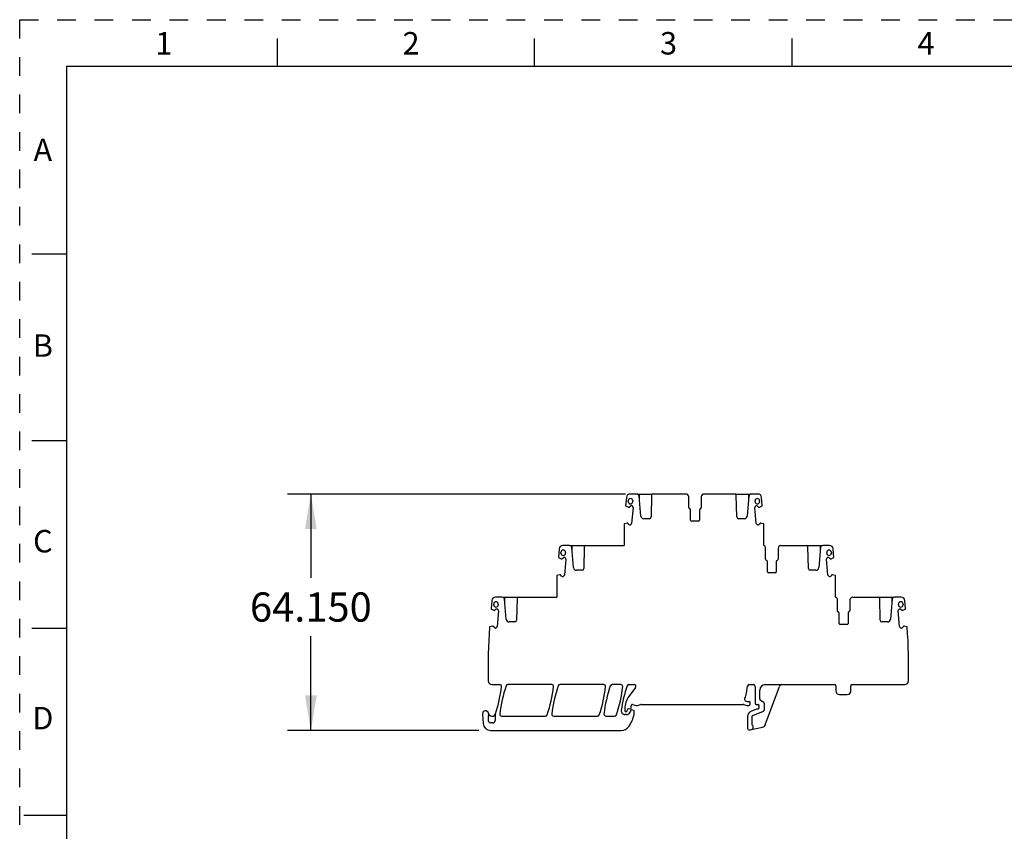
# Model space of a CAD drawing. Units: inches. Extents: x 0 to 11, y 0 to 8.5.
# Drawn here: x 0 to 5.3, y 4.2 to 8.5 of the extents above; entities that cross this region are included whole.
import ezdxf

# ---------------------------------------------------------------- set-up
doc = ezdxf.new("R2010")
doc.units = ezdxf.units.IN
doc.header["$LTSCALE"] = 0.605
doc.header["$MEASUREMENT"] = 0
doc.linetypes.add('HIDDEN', pattern=[0.2, 0.1, -0.1])
doc.layers.get('0').update_dxf_attribs({"linetype": 'CONTINUOUS'})
doc.layers.add('DEFAULT_2', color=8, linetype='HIDDEN')
doc.styles.get("Standard").update_dxf_attribs({"font": 'txt', "width": 0.8})
doc.styles.add('TEXTSTYLE_2', font='txt')
doc.dimstyles.new('DIMSTYLE_1', dxfattribs={"dimtxt": 0.15625, "dimasz": 0.1875, "dimexe": 0.125, "dimexo": 0.0625, "dimgap": 0.078125, "dimtad": 0, "dimtih": 1, "dimtoh": 1, "dimdec": 3, "dimlfac": 2, "dimzin": 0, "dimdsep": 46, "dimtxsty": 'STANDARD', "dimblk": '_FILLED', "dimblk1": '_FILLED', "dimblk2": '_FILLED', "dimcen": 0.09, "dimadec": 3, "dimazin": 0, "dimtp": 0.001, "dimtm": 0.001, "dimtfac": 1, "dimtdec": 3, "dimtofl": 0, "dimtmove": 0, "dimatfit": 3, "dimldrblk": '_FILLED', "dimfxl": 1, "dimtolj": 1, "dimtzin": 0, "dimarcsym": 0})

# ---------------------------------------------------------------- blocks, each defined once
blk = doc.blocks.new('_FILLED')
at = {"color": 0, "linetype": 'BYBLOCK'}
blk.add_solid([(0, 0), (-1, 0.167), (-1, -0.167)], dxfattribs=at)
blk = doc.blocks.new('*D0')
at = {"color": 2, "linetype": 'CONTINUOUS'}
for p, q in [((3.2352, 5.9665), (1.4299, 5.9665)), ((1.5549, 5.9665), (1.5549, 5.5192)), ((1.5549, 4.7037), (1.5549, 5.2067)), ((2.4518, 4.7037), (1.4299, 4.7037))]:
    blk.add_line(p, q, dxfattribs=at)
at = {"color": 2, "linetype": 'CONTINUOUS', "xscale": 0.1875, "yscale": 0.1875, "zscale": 0.1875}
for p, rotation in [((1.5549, 5.9665), 90), ((1.5549, 4.7037), 270)]:
    blk.add_blockref('_FILLED', p, dxfattribs=dict(at, rotation=rotation))
at = {"color": 2, "linetype": 'CONTINUOUS', "insert": (1.5549, 5.4411), "char_height": 0.15625, "width": 0.75, "attachment_point": 2, "line_spacing_factor": 0.9}
blk.add_mtext('64.150', dxfattribs=at)

msp = doc.modelspace()

# ---------------------------------------------------------------- linework, layer by layer
at = {"color": 7, "linetype": 'CONTINUOUS'}
for p, q in [((1.375, 8.4), (1.375, 8.25)), ((2.75, 8.25), (2.75, 8.4)), ((4.125, 8.25), (4.125, 8.4)), ((0.25, 8.25), (0.25, 0.25)), ((10.75, 8.25), (0.25, 8.25)), ((0.06398, 7.25), (0.25, 7.25)), ((0.25, 6.25), (0.06398, 6.25)), ((3.23974, 5.94852), (3.23576, 5.90301)), ((3.29556, 5.96639), (3.25935, 5.96639)), ((3.29776, 5.96648), (3.37617, 5.96648)), ((3.31666, 5.84897), (3.30733, 5.9557)), ((3.30934, 5.93269), (3.30934, 5.96648)), ((3.3745, 5.96068), (3.37247, 5.84427)), ((3.37617, 5.9647), (3.37617, 5.96648)), ((3.37913, 5.96643), (3.37617, 5.96648)), ((3.55835, 5.96639), (3.3804, 5.96639)), ((3.57312, 5.89365), (3.57312, 5.95172)), ((3.64005, 5.95172), (3.64005, 5.89365)), ((3.82095, 5.96639), (3.65481, 5.96639)), ((3.82518, 5.96648), (3.82223, 5.96643)), ((3.82518, 5.96648), (3.82518, 5.9647)), ((3.82518, 5.96648), (3.90359, 5.96648)), ((3.82889, 5.84427), (3.82686, 5.96057)), ((3.89403, 5.9557), (3.88469, 5.84897)), ((3.89202, 5.96648), (3.89202, 5.93269)), ((3.942, 5.96629), (3.9058, 5.96629)), ((3.96559, 5.90301), (3.96161, 5.94852)), ((3.23576, 5.90301), (3.25086, 5.8966)), ((3.24981, 5.92613), (3.24981, 5.93007)), ((3.25116, 5.89646), (3.25452, 5.89631)), ((3.25524, 5.89646), (3.2618, 5.90197)), ((3.26683, 5.90354), (3.26738, 5.90353)), ((3.27548, 5.89401), (3.26809, 5.80949)), ((3.2722, 5.90106), (3.2739, 5.89904)), ((3.27437, 5.93007), (3.27437, 5.92613)), ((3.93327, 5.80949), (3.92587, 5.89401)), ((3.92698, 5.92613), (3.92698, 5.93007)), ((3.92746, 5.89904), (3.92916, 5.90106)), ((3.93399, 5.90353), (3.93452, 5.90354)), ((3.93955, 5.90197), (3.94612, 5.89646)), ((3.94688, 5.89632), (3.9502, 5.89646)), ((3.9505, 5.8966), (3.96559, 5.90301)), ((3.95154, 5.93007), (3.95154, 5.92613)), ((3.58296, 5.82672), (3.58296, 5.882)), ((3.6302, 5.882), (3.6302, 5.82672)), ((3.22729, 5.80576), (3.22725, 5.69089)), ((3.22733, 5.8075), (3.22729, 5.80576)), ((3.24339, 5.8112), (3.22733, 5.8075)), ((3.2471, 5.811), (3.24369, 5.81115)), ((3.25323, 5.80402), (3.24772, 5.81058)), ((3.2586, 5.80154), (3.25805, 5.80155)), ((3.26565, 5.80481), (3.26363, 5.80311)), ((3.36262, 5.8346), (3.33235, 5.8346)), ((3.6243, 5.82082), (3.58887, 5.82082)), ((3.869, 5.8346), (3.83873, 5.8346)), ((3.93773, 5.80311), (3.9357, 5.80481)), ((3.94329, 5.80155), (3.94276, 5.80154)), ((3.95357, 5.81051), (3.94812, 5.80402)), ((3.95766, 5.81115), (3.9543, 5.81101)), ((3.97403, 5.8075), (3.95797, 5.8112)), ((3.97406, 5.80576), (3.97403, 5.8075)), ((3.9741, 5.69088), (3.97406, 5.80576)), ((2.93631, 5.69089), (2.9001, 5.69089)), ((2.93851, 5.69089), (3.22725, 5.69089)), ((2.95741, 5.57338), (2.94807, 5.68011)), ((2.95009, 5.6571), (2.95009, 5.69089)), ((3.01525, 5.68509), (3.01321, 5.56868)), ((3.01692, 5.68911), (3.01692, 5.69089)), ((3.98355, 5.61806), (3.98355, 5.68093)), ((4.06524, 5.69089), (4.28647, 5.69089)), ((4.20806, 5.69089), (4.20806, 5.68911)), ((4.21176, 5.56868), (4.20973, 5.68498)), ((4.2769, 5.68011), (4.26757, 5.57338)), ((4.27489, 5.69089), (4.27489, 5.6571)), ((4.32488, 5.69089), (4.28867, 5.69089)), ((2.88049, 5.67293), (2.87651, 5.62742)), ((2.87651, 5.62742), (2.89161, 5.62101)), ((2.89056, 5.65054), (2.89056, 5.65448)), ((2.89598, 5.62087), (2.90255, 5.62638)), ((2.90758, 5.62795), (2.90813, 5.62794)), ((2.91512, 5.65448), (2.91512, 5.65054)), ((4.05048, 5.67613), (4.05048, 5.61806)), ((4.30985, 5.65054), (4.30985, 5.65448)), ((4.31686, 5.62794), (4.3174, 5.62795)), ((4.32243, 5.62638), (4.32899, 5.62087)), ((4.33337, 5.62101), (4.34847, 5.62742)), ((4.33441, 5.65448), (4.33441, 5.65054)), ((4.34847, 5.62742), (4.34449, 5.67293)), ((2.89191, 5.62087), (2.89527, 5.62072)), ((2.91623, 5.61842), (2.90883, 5.5339)), ((2.91294, 5.62547), (2.91464, 5.62345)), ((3.99339, 5.55113), (3.99339, 5.60641)), ((4.04064, 5.60641), (4.04064, 5.55113)), ((4.31614, 5.5339), (4.30875, 5.61842)), ((4.31033, 5.62345), (4.31203, 5.62547)), ((4.32975, 5.62072), (4.33307, 5.62087)), ((2.86804, 5.53017), (2.868, 5.4153)), ((2.86808, 5.53191), (2.86804, 5.53017)), ((2.88414, 5.53561), (2.86808, 5.53191)), ((2.88785, 5.53541), (2.88444, 5.53556)), ((2.89398, 5.52843), (2.88847, 5.53499)), ((2.89934, 5.52595), (2.89879, 5.52596)), ((2.9064, 5.52922), (2.90437, 5.52752)), ((3.00337, 5.559), (2.9731, 5.559)), ((4.03473, 5.54523), (3.9993, 5.54523)), ((4.25188, 5.559), (4.2216, 5.559)), ((4.3206, 5.52752), (4.31858, 5.52922)), ((4.32617, 5.52596), (4.32563, 5.52595)), ((4.33644, 5.53492), (4.331, 5.52843)), ((4.34053, 5.53556), (4.33717, 5.53542)), ((4.3569, 5.53191), (4.34084, 5.53561)), ((4.35694, 5.53017), (4.3569, 5.53191)), ((4.35698, 5.41529), (4.35694, 5.53017)), ((2.52124, 5.39733), (2.51738, 5.35326)), ((2.53131, 5.37495), (2.53131, 5.37889)), ((2.57706, 5.4153), (2.54085, 5.4153)), ((2.55587, 5.37889), (2.55587, 5.37495)), ((2.57926, 5.4153), (2.868, 5.4153)), ((2.59816, 5.29779), (2.58882, 5.40452)), ((2.59083, 5.38151), (2.59083, 5.4153)), ((2.65599, 5.4095), (2.65396, 5.29308)), ((2.65767, 5.41352), (2.65767, 5.4153)), ((4.36643, 5.34247), (4.36643, 5.40534)), ((4.43335, 5.40054), (4.43335, 5.34247)), ((4.44812, 5.4153), (4.66934, 5.4153)), ((4.59093, 5.4153), (4.59093, 5.41352)), ((4.59464, 5.29308), (4.59261, 5.40939)), ((4.65978, 5.40452), (4.65044, 5.29779)), ((4.65776, 5.4153), (4.65776, 5.38151)), ((4.70775, 5.4153), (4.67154, 5.4153)), ((4.69273, 5.37495), (4.69273, 5.37889)), ((4.71729, 5.37889), (4.71729, 5.37495)), ((4.73122, 5.35326), (4.72736, 5.39733)), ((2.51857, 5.35127), (2.53236, 5.34542)), ((2.53265, 5.34528), (2.53601, 5.34513)), ((2.53673, 5.34528), (2.5433, 5.35079)), ((2.54833, 5.35236), (2.54888, 5.35235)), ((2.55698, 5.34283), (2.54958, 5.25831)), ((2.55369, 5.34988), (2.55539, 5.34786)), ((4.37627, 5.27554), (4.37627, 5.33082)), ((4.42351, 5.33082), (4.42351, 5.27554)), ((4.69902, 5.25831), (4.69162, 5.34283)), ((4.69321, 5.34786), (4.69491, 5.34988)), ((4.69973, 5.35235), (4.70027, 5.35236)), ((4.7053, 5.35079), (4.71187, 5.34528)), ((4.71263, 5.34513), (4.71594, 5.34528)), ((4.71624, 5.34542), (4.73003, 5.35127)), ((2.52488, 5.26002), (2.51029, 5.25666)), ((2.52859, 5.25982), (2.52519, 5.25997)), ((2.53473, 5.25284), (2.52922, 5.2594)), ((2.64412, 5.28341), (2.61385, 5.28341)), ((4.41761, 5.26963), (4.38217, 5.26963)), ((4.63475, 5.28341), (4.60448, 5.28341)), ((4.71931, 5.25933), (4.71387, 5.25284)), ((4.72341, 5.25997), (4.72005, 5.25982)), ((4.7383, 5.25666), (4.72372, 5.26002)), ((0.06398, 5.25), (0.25, 5.25)), ((2.54009, 5.25036), (2.53954, 5.25037)), ((2.54715, 5.25363), (2.54512, 5.25193)), ((4.70348, 5.25193), (4.70145, 5.25363)), ((4.70904, 5.25037), (4.70851, 5.25036)), ((2.5218, 4.94877), (2.56324, 4.94877)), ((2.84121, 4.94877), (2.60727, 4.94877)), ((3.11931, 4.94877), (2.88538, 4.94877)), ((3.21058, 4.94877), (3.16348, 4.94877)), ((3.25381, 4.94877), (3.2807, 4.94877)), ((3.89595, 4.94877), (3.91859, 4.94877)), ((3.98158, 4.94877), (4.35265, 4.94877)), ((4.35855, 4.94286), (4.35855, 4.9153)), ((4.43926, 4.9153), (4.43926, 4.94286)), ((4.44517, 4.94877), (4.7268, 4.94877)), ((3.28861, 4.93307), (3.25292, 4.88484)), ((3.88121, 4.90237), (3.88619, 4.94021)), ((3.92843, 4.93893), (3.92843, 4.84817)), ((3.95206, 4.87239), (3.95206, 4.91924)), ((3.98192, 4.73336), (4.05679, 4.93905)), ((4.37824, 4.89562), (4.41957, 4.89562)), ((3.27248, 4.84229), (3.29262, 4.8369)), ((3.29771, 4.8369), (3.31725, 4.84213)), ((3.3198, 4.84247), (3.86145, 4.84247)), ((3.86654, 4.8418), (3.88357, 4.83723)), ((3.89376, 4.83723), (3.89723, 4.83816)), ((3.90087, 4.84292), (3.90087, 4.85277)), ((3.93315, 4.84305), (3.9434, 4.84305)), ((3.97325, 4.85303), (3.95645, 4.86419)), ((3.97765, 4.81639), (3.97765, 4.84483)), ((2.47203, 4.79154), (2.47502, 4.74074)), ((2.53845, 4.78498), (2.53845, 4.75605)), ((3.23168, 4.82044), (3.23168, 4.80802)), ((3.23923, 4.78834), (3.23217, 4.78834)), ((3.23562, 4.80408), (3.23852, 4.80408)), ((3.24327, 4.80773), (3.24554, 4.81618)), ((3.24986, 4.81981), (3.26154, 4.82083)), ((3.26111, 4.809), (3.26111, 4.80408)), ((3.26603, 4.82574), (3.26603, 4.83111)), ((3.27886, 4.81066), (3.26731, 4.81376)), ((3.28178, 4.79224), (3.28178, 4.80686)), ((3.93541, 4.81788), (3.90532, 4.80542)), ((3.91436, 4.7836), (3.97157, 4.80729)), ((3.9432, 4.81826), (3.93729, 4.81826)), ((3.94713, 4.83263), (3.94713, 4.82848)), ((2.50421, 4.75356), (2.50291, 4.77797)), ((2.52664, 4.74424), (2.51404, 4.74424)), ((2.5736, 4.78046), (2.80767, 4.78046)), ((2.85166, 4.78046), (3.08577, 4.78046)), ((3.12976, 4.78046), (3.17712, 4.78046)), ((3.88709, 4.77814), (3.88709, 4.71589)), ((3.91072, 4.73561), (3.91072, 4.77814)), ((2.51432, 4.70369), (3.21229, 4.70369)), ((3.89898, 4.70627), (3.96751, 4.72083)), ((0.2471, 4.25), (0.0221, 4.25))]:
    msp.add_line(p, q, dxfattribs=at)
for centre, radius, start, end in [((3.25935, 5.9468), 0.01969, 90, 175), ((3.26209, 5.93007), 0.01228, 0, 180), ((3.29556, 5.95467), 0.01181, 5, 90), ((3.3804, 5.96058), 0.00591, 90, 179), ((3.55835, 5.95172), 0.01476, 360, 90), ((3.65481, 5.95172), 0.01476, 90, 180), ((3.82095, 5.96058), 0.00591, 1, 90), ((3.9058, 5.95467), 0.01181, 90, 175), ((3.93926, 5.93007), 0.01228, 0, 180), ((3.942, 5.9468), 0.01969, 5, 90), ((3.26209, 5.92613), 0.01228, 180, 360), ((3.25124, 5.89751), 0.000984, 247, 265), ((3.2546, 5.89722), 0.000984, 265, 310), ((3.26623, 5.89669), 0.00689, 84.98908, 130), ((3.26692, 5.89663), 0.00689, 40, 85), ((3.26862, 5.89461), 0.00689, 355, 40), ((3.57902, 5.89365), 0.00591, 180, 260.40579), ((3.63414, 5.89365), 0.00591, 279.59386, 360), ((3.93274, 5.89461), 0.00689, 140, 185), ((3.93926, 5.92613), 0.01228, 180, 360), ((3.93444, 5.89663), 0.00689, 95, 140), ((3.93512, 5.89669), 0.00689, 50, 95.01092), ((3.94675, 5.89722), 0.000984, 230, 275), ((3.95011, 5.89751), 0.000984, 275, 293), ((3.33235, 5.85034), 0.01575, 185, 270), ((3.36262, 5.84444), 0.00984, 270, 359), ((3.57706, 5.882), 0.00591, 360, 80.40607), ((3.63611, 5.882), 0.00591, 99.59428, 180), ((3.83873, 5.84444), 0.00984, 181, 270), ((3.869, 5.85034), 0.01575, 270, 355), ((3.24361, 5.81025), 0.000984, 85, 103), ((3.24697, 5.80995), 0.000984, 40, 85), ((3.25851, 5.80845), 0.00689, 220, 265), ((3.2592, 5.80839), 0.00689, 264.98908, 310), ((3.26122, 5.81009), 0.00689, 310, 355), ((3.58887, 5.82672), 0.00591, 180, 270), ((3.6243, 5.82672), 0.00591, 270, 360), ((3.94013, 5.81009), 0.00689, 185, 230), ((3.94216, 5.80839), 0.00689, 230, 275.01092), ((3.94284, 5.80845), 0.00689, 275, 320), ((3.95439, 5.80995), 0.000984, 95, 140), ((3.95775, 5.81025), 0.000984, 77, 95), ((2.9001, 5.67121), 0.01969, 90, 175), ((2.93631, 5.67908), 0.01181, 5, 90), ((3.02115, 5.68499), 0.00591, 90, 179), ((3.97358, 5.68093), 0.00997, 360, 87.02131), ((4.06524, 5.67613), 0.01476, 90, 180), ((4.20383, 5.68499), 0.00591, 1, 90), ((4.28867, 5.67908), 0.01181, 90, 175), ((4.32488, 5.67121), 0.01969, 5, 90), ((2.90284, 5.65448), 0.01228, 0, 180), ((2.90284, 5.65054), 0.01228, 180, 360), ((2.90698, 5.6211), 0.00689, 84.98908, 130), ((2.90767, 5.62104), 0.00689, 40, 85), ((4.32213, 5.65448), 0.01228, 360, 180), ((4.32213, 5.65054), 0.01228, 180, 360), ((4.31731, 5.62104), 0.00689, 95, 140), ((4.318, 5.6211), 0.00689, 50, 95.01092), ((2.89199, 5.62192), 0.000984, 247, 265), ((2.89535, 5.62163), 0.000984, 265, 310), ((2.90937, 5.61902), 0.00689, 355, 40), ((3.98946, 5.61806), 0.00591, 180, 260.40576), ((3.98749, 5.60641), 0.00591, 360, 80.4061), ((4.04654, 5.60641), 0.00591, 99.59424, 180), ((4.04457, 5.61806), 0.00591, 279.5939, 360), ((4.31561, 5.61902), 0.00689, 140, 185), ((4.32962, 5.62163), 0.000984, 230, 275), ((4.33299, 5.62192), 0.000984, 275, 293), ((2.88436, 5.53466), 0.000984, 85, 103), ((2.88772, 5.53436), 0.000984, 40, 85), ((2.89926, 5.53286), 0.00689, 220, 265), ((2.89995, 5.5328), 0.00689, 264.98908, 310), ((2.90197, 5.5345), 0.00689, 310, 355), ((2.9731, 5.57475), 0.01575, 185, 270), ((3.00337, 5.56885), 0.00984, 270, 359), ((3.9993, 5.55113), 0.00591, 180, 270), ((4.03473, 5.55113), 0.00591, 270, 360), ((4.2216, 5.56885), 0.00984, 181, 270), ((4.25188, 5.57475), 0.01575, 270, 355), ((4.32301, 5.5345), 0.00689, 185, 230), ((4.32503, 5.5328), 0.00689, 230, 275.01092), ((4.32572, 5.53286), 0.00689, 275, 320), ((4.33726, 5.53436), 0.000984, 95, 140), ((4.34062, 5.53466), 0.000984, 77, 95), ((2.54085, 5.39562), 0.01969, 90, 175), ((2.54359, 5.37889), 0.01228, 0, 180), ((2.54359, 5.37495), 0.01228, 180, 360), ((2.57706, 5.40349), 0.01181, 5, 90), ((2.6619, 5.4094), 0.00591, 90, 179), ((4.35646, 5.40534), 0.00997, 0, 87.02131), ((4.44812, 5.40054), 0.01476, 90, 180), ((4.5867, 5.4094), 0.00591, 1, 90), ((4.67154, 5.40349), 0.01181, 90, 175), ((4.70501, 5.37889), 0.01228, 360, 180), ((4.70501, 5.37495), 0.01228, 180, 360), ((4.70775, 5.39562), 0.01969, 5, 90), ((2.51934, 5.35309), 0.00197, 175, 247), ((2.53274, 5.34633), 0.000984, 247, 265), ((2.5361, 5.34604), 0.000984, 265, 310), ((2.54773, 5.34551), 0.00689, 84.98908, 130), ((2.54841, 5.34545), 0.00689, 40, 85), ((2.55011, 5.34343), 0.00689, 355, 40), ((4.37233, 5.34247), 0.00591, 180, 260.40576), ((4.37036, 5.33082), 0.00591, 360, 80.4061), ((4.42942, 5.33082), 0.00591, 99.59424, 180), ((4.42745, 5.34247), 0.00591, 279.5939, 360), ((4.69849, 5.34343), 0.00689, 140, 185), ((4.70018, 5.34545), 0.00689, 95, 140), ((4.70087, 5.34551), 0.00689, 50, 95.01092), ((4.7125, 5.34604), 0.000984, 230, 275), ((4.71586, 5.34633), 0.000984, 275, 293), ((4.72926, 5.35309), 0.00197, 293, 5), ((2.5251, 5.25906), 0.000984, 85, 103), ((2.52847, 5.25877), 0.000984, 40, 85), ((2.54272, 5.25891), 0.00689, 310, 355), ((2.61385, 5.29916), 0.01575, 185, 270), ((2.64412, 5.29326), 0.00984, 270, 359), ((4.38217, 5.27554), 0.00591, 180, 270), ((4.41761, 5.27554), 0.00591, 270, 0), ((4.60448, 5.29326), 0.00984, 181, 270), ((4.63475, 5.29916), 0.01575, 270, 355), ((4.70588, 5.25891), 0.00689, 185, 230), ((4.72013, 5.25877), 0.000984, 95, 140), ((4.72349, 5.25906), 0.000984, 77, 95), ((5.47473, 5.03932), 2.97347, 175.82252, 181.37475), ((2.51074, 5.25474), 0.00197, 103, 142.89359), ((2.54001, 5.25727), 0.00689, 220, 265), ((2.54069, 5.25721), 0.00689, 264.98908, 310), ((4.70791, 5.25721), 0.00689, 230, 275.01092), ((4.70859, 5.25727), 0.00689, 275, 320), ((4.73786, 5.25474), 0.00197, 37.10641, 77), ((1.77386, 5.03932), 2.97347, 358.62525, 4.17748), ((2.5218, 4.96845), 0.01969, 181.37475, 270), ((2.56324, 4.93893), 0.00984, 353.52248, 90), ((2.60727, 4.93893), 0.00984, 90, 160.79279), ((2.84121, 4.93893), 0.00984, 353.72137, 90), ((2.88538, 4.93893), 0.00984, 90, 160.77571), ((3.11931, 4.93893), 0.00984, 353.72137, 90), ((3.16348, 4.93893), 0.00984, 90, 160.77571), ((3.21058, 4.93893), 0.00984, 353.75152, 89.99992), ((3.25381, 4.93893), 0.00984, 90, 160.7478), ((3.2807, 4.93893), 0.00984, 323.5, 90), ((3.89595, 4.93893), 0.00984, 90, 172.5), ((3.91859, 4.93893), 0.00984, 360, 90), ((3.98158, 4.91924), 0.02953, 90, 180), ((4.07066, 4.934), 0.01476, 90, 160), ((4.35265, 4.94286), 0.00591, 0, 90), ((4.44517, 4.94286), 0.00591, 90, 180), ((4.7268, 4.96845), 0.01969, 270, 358.62525), ((1.86106, 5.01865), 0.71654, 341.65794, 353.52248), ((3.2486, 4.7155), 0.68898, 160.79279, 173.67633), ((2.16615, 5.0132), 0.68898, 340.84019, 353.72137), ((3.52664, 4.71531), 0.68898, 160.77571, 173.6601), ((2.44425, 5.0132), 0.68898, 340.84019, 353.72137), ((3.80474, 4.71531), 0.68898, 160.77571, 173.6601), ((2.53548, 5.01284), 0.68898, 340.87191, 353.75152), ((3.89497, 4.715), 0.68898, 160.7478, 172.01073), ((3.81291, 4.91137), 0.0689, 328.72742, 352.5), ((4.37824, 4.9153), 0.01969, 180, 270), ((4.41957, 4.9153), 0.01969, 270, 360), ((3.33995, 4.82044), 0.10827, 143.5, 180), ((3.27095, 4.83659), 0.00591, 75, 200.36413), ((3.3198, 4.83263), 0.00984, 90, 105.00002), ((3.86145, 4.82278), 0.01969, 75, 90), ((3.8802, 4.87049), 0.00984, 148.72743, 238.35441), ((3.89157, 4.88893), 0.0315, 238.35441, 276.91925), ((3.89595, 4.85277), 0.00492, 0, 96.91925), ((3.89595, 4.84292), 0.00492, 284.99991, 0), ((3.93335, 4.84817), 0.00492, 180, 267.74233), ((3.9432, 4.83793), 0.00492, 338.96053, 87.74233), ((3.9619, 4.87239), 0.00984, 180, 236.39596), ((3.9678, 4.84483), 0.00984, 0, 56.39596), ((2.48775, 4.79247), 0.01575, 11.21227, 183.37263), ((2.5225, 4.79936), 0.01969, 191.21227, 341.65794), ((2.4848, 4.78805), 0.01969, 341.12419, 16.70006), ((2.54829, 4.78498), 0.00984, 150.84834, 180), ((2.5736, 4.7903), 0.00984, 173.67633, 270), ((2.80767, 4.7903), 0.00984, 270, 340.84019), ((2.85166, 4.7903), 0.00984, 173.6601, 270), ((3.08577, 4.7903), 0.00984, 270, 340.84019), ((3.12976, 4.7903), 0.00984, 173.6601, 270), ((3.17712, 4.7903), 0.00984, 270, 340.87191), ((3.23217, 4.80802), 0.01969, 172.01073, 269.99997), ((3.23562, 4.80802), 0.00394, 180.00001, 270), ((3.23852, 4.809), 0.00492, 270, 345), ((3.23923, 4.81196), 0.02362, 270, 335.09894), ((3.25029, 4.81491), 0.00492, 95, 165), ((3.09921, 4.83164), 0.18701, 325.1501, 347.14891), ((3.25619, 4.80408), 0.00492, 335.09894, 360), ((3.26603, 4.809), 0.00492, 75, 180), ((3.26111, 4.82574), 0.00492, 275, 360), ((3.25619, 4.83111), 0.00984, 360, 20.36413), ((3.27784, 4.80686), 0.00394, 360, 75), ((3.27194, 4.79224), 0.00984, 347.14891, 360), ((3.29517, 4.84641), 0.00984, 255, 285), ((3.88867, 4.85625), 0.01969, 255, 284.99998), ((3.91662, 4.77814), 0.02953, 112.5, 180), ((3.93729, 4.81334), 0.00492, 90.00007, 112.5), ((3.9432, 4.82318), 0.00492, 270, 21.03947), ((3.95698, 4.83263), 0.00984, 158.96053, 180), ((3.95698, 4.82848), 0.00984, 180, 201.03947), ((3.9678, 4.81639), 0.00984, 292.49999, 0), ((2.51432, 4.74306), 0.03937, 183.37263, 270), ((2.51273, 4.77849), 0.00984, 161.12419, 183.06108), ((2.51404, 4.75408), 0.00984, 183.06108, 270), ((2.52664, 4.75605), 0.01181, 270, 360), ((3.90186, 4.72197), 0.01476, 282, 46.82645), ((3.91662, 4.77814), 0.00591, 112.49998, 179.99992), ((3.91465, 4.73561), 0.00394, 180, 226.82645), ((3.96342, 4.74009), 0.01969, 282, 340), ((3.21229, 4.7529), 0.04921, 270, 325.1501), ((3.89694, 4.71589), 0.00984, 179.99998, 282)]:
    msp.add_arc(centre, radius, start, end, dxfattribs=at)
at = {"layer": 'DEFAULT_2', "color": 8, "linetype": 'HIDDEN'}
for p, q in [((0, 0), (0, 8.5)), ((0, 8.5), (11, 8.5))]:
    msp.add_line(p, q, dxfattribs=at)

# ---------------------------------------------------------------- texts
at = {"color": 2, "linetype": 'CONTINUOUS', "char_height": 0.12, "width": 0.12, "attachment_point": 2, "line_spacing_factor": 0.9, "style": 'TEXTSTYLE_2'}
for s, insert in [('1', (0.77, 8.43402)), ('2', (2.09, 8.43402)), ('3', (3.465, 8.43402)), ('4', (4.84, 8.43402)), ('A', (0.12371, 7.86451)), ('B', (0.12371, 6.81951)), ('C', (0.12371, 5.77451)), ('D', (0.12371, 4.82951))]:
    msp.add_mtext(s, dxfattribs=dict(at, insert=insert))

# ---------------------------------------------------------------- dimensions: what is measured, and where the dimension line sits
at = {"color": 2, "linetype": 'CONTINUOUS'}
dim = msp.add_linear_dim(base=(1.55493, 4.70369), p1=(3.29771, 5.96648), p2=(2.51432, 4.70369), angle=270, dimstyle='DIMSTYLE_1', dxfattribs=at)
dim.commit()
dim.dimension.update_dxf_attribs({"geometry": '*D0', "text_midpoint": (1.55493, 5.36297), "dimtype": 160})

doc.saveas('drawing.dxf')
